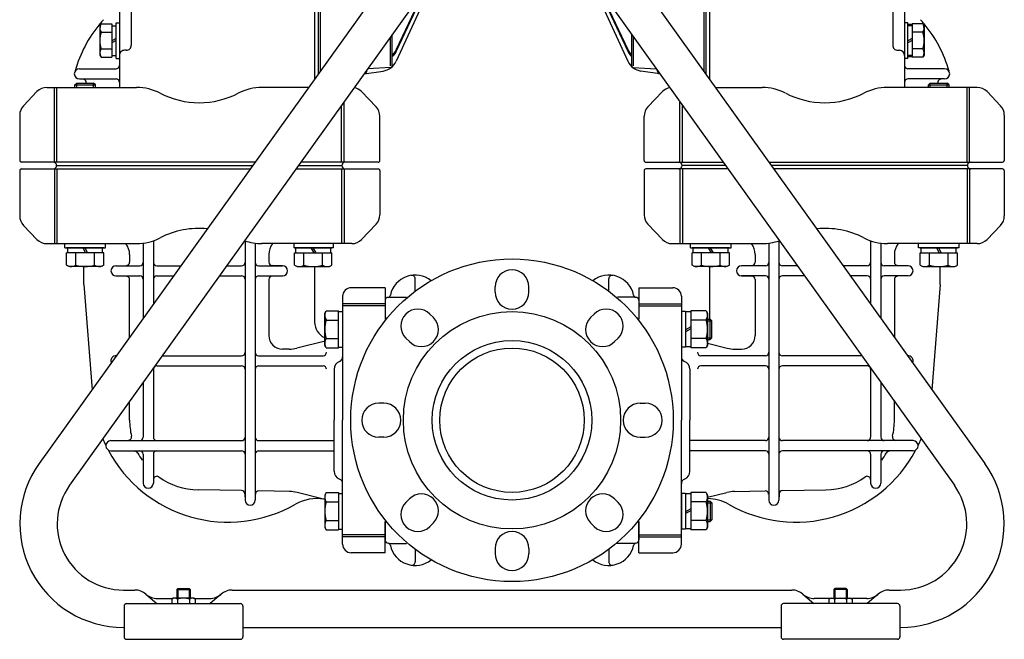
# Model space of a CAD drawing. Extents: x 6 to 1591, y 183 to 1831.
# Drawn here: x 6 to 586, y 183 to 548 of the extents above; entities that cross this region are included whole.
import ezdxf

# ---------------------------------------------------------------- set-up
doc = ezdxf.new("R2010")
doc.units = 0
doc.header["$LTSCALE"] = 7
doc.header["$MEASUREMENT"] = 0
doc.layers.add('DRAW2', color=4, linetype='CONTINUOUS')
doc.layers.add('DRAW3', color=1, linetype='CONTINUOUS')

msp = doc.modelspace()

# ---------------------------------------------------------------- linework, layer by layer
at = {"layer": 'DRAW2'}
for p, q in [((71.41, 933.47), (71.41, 532.86)), ((179.41, 932.97), (179.41, 512.98)), ((181.41, 929.97), (181.41, 515.77)), ((182.66, 928.93), (182.66, 517.52)), ((408.66, 928.93), (408.66, 517.52)), ((409.91, 929.97), (409.91, 515.77)), ((411.91, 932.97), (411.91, 512.98)), ((519.91, 933.47), (519.91, 532.86)), ((220.36, 570.15), (17.16, 286.49)), ((370.95, 570.15), (574.16, 286.49)), ((245.19, 568.08), (227.46, 530.33)), ((245.19, 567.05), (227.46, 529.29)), ((346.13, 568.08), (363.86, 530.33)), ((346.13, 567.05), (363.86, 529.29)), ((238.25, 557.34), (35.05, 273.68)), ((64.41, 558.44), (64.41, 507.97)), ((245.13, 562.06), (227.43, 523.36)), ((346.19, 562.06), (363.89, 523.36)), ((353.07, 557.34), (556.27, 273.68)), ((526.91, 558.44), (526.91, 507.97)), ((53.67, 545.36), (52.91, 544.04)), ((53.67, 545.36), (59.91, 545.36)), ((59.91, 545.36), (59.91, 525.73)), ((62.41, 525.04), (62.41, 546.04)), ((62.41, 546.04), (64.41, 546.04)), ((528.91, 546.04), (526.91, 546.04)), ((528.91, 525.04), (528.91, 546.04)), ((537.65, 545.36), (531.41, 545.36)), ((531.41, 545.36), (531.41, 525.73)), ((537.65, 545.36), (538.41, 544.04)), ((52.91, 544.04), (52.91, 527.04)), ((53.67, 540.45), (59.91, 540.45)), ((59.91, 544.34), (62.41, 544.34)), ((531.41, 544.97), (528.91, 544.97)), ((531.41, 544.34), (528.91, 544.34)), ((537.65, 540.45), (531.41, 540.45)), ((538.41, 544.04), (538.41, 527.04)), ((62.41, 536.84), (59.91, 535.4)), ((62.41, 535.69), (59.91, 534.24)), ((224.16, 520.66), (224.16, 537.67)), ((225.16, 520.66), (225.16, 539.07)), ((366.16, 520.66), (366.16, 539.07)), ((367.16, 520.66), (367.16, 537.67)), ((531.41, 536.84), (528.91, 535.4)), ((531.41, 535.69), (528.91, 534.24)), ((53.67, 530.63), (59.91, 530.63)), ((68.41, 529.86), (67.41, 529.86)), ((522.91, 529.86), (523.91, 529.86)), ((537.65, 530.63), (531.41, 530.63)), ((52.91, 527.04), (53.67, 525.73)), ((53.67, 525.73), (59.91, 525.73)), ((59.91, 526.74), (62.41, 526.74)), ((62.41, 525.04), (64.41, 525.04)), ((528.91, 525.04), (526.91, 525.04)), ((531.41, 526.74), (528.91, 526.74)), ((531.41, 525.97), (528.91, 525.97)), ((537.65, 525.73), (531.41, 525.73)), ((538.41, 527.04), (537.65, 525.73)), ((40.82, 518.97), (62.41, 518.97)), ((208.64, 516.02), (219.76, 517.62)), ((224.21, 519.66), (210.75, 518.96)), ((367.11, 519.66), (380.57, 518.96)), ((382.67, 516.02), (371.56, 517.62)), ((381.16, 517.97), (381.16, 518.13)), ((550.5, 518.97), (528.91, 518.97)), ((38.23, 509.47), (39.23, 510.47)), ((39.23, 510.47), (49.23, 510.47)), ((40.82, 512.97), (62.41, 512.97)), ((50.23, 509.47), (49.23, 510.47)), ((550.5, 512.97), (528.91, 512.97)), ((541.08, 509.47), (542.08, 510.47)), ((542.08, 510.47), (552.08, 510.47)), ((553.08, 509.47), (552.08, 510.47)), ((7.87, 497.18), (15.82, 505.49)), ((21.6, 507.97), (74.54, 507.97)), ((26.1, 463.97), (26.1, 507.97)), ((27.61, 463.97), (27.61, 507.97)), ((38.23, 507.97), (38.23, 509.47)), ((38.23, 509.47), (50.23, 509.47)), ((50.23, 507.97), (50.23, 509.47)), ((175.82, 507.97), (148.27, 507.97)), ((215.6, 496.49), (207, 505.49)), ((375.72, 496.49), (384.32, 505.49)), ((415.5, 507.97), (443.04, 507.97)), ((569.72, 507.97), (516.77, 507.97)), ((541.08, 507.97), (541.08, 509.47)), ((541.08, 509.47), (553.08, 509.47)), ((553.08, 507.97), (553.08, 509.47)), ((563.7, 463.97), (563.7, 507.97)), ((565.22, 463.97), (565.22, 507.97)), ((583.44, 497.18), (575.5, 505.49)), ((196.72, 463.97), (196.72, 499.37)), ((394.6, 463.97), (394.6, 499.37)), ((195.2, 463.97), (195.2, 497.25)), ((396.11, 463.97), (396.11, 497.25)), ((5.66, 491.65), (5.66, 464.97)), ((217.82, 464.97), (217.82, 490.97)), ((373.5, 464.97), (373.5, 490.97)), ((585.66, 491.65), (585.66, 464.97)), ((5.66, 458.97), (5.66, 432.28)), ((144.3, 463.97), (6.66, 463.97)), ((6.66, 459.97), (141.43, 459.97)), ((26.1, 459.97), (26.1, 415.97)), ((27.41, 461.97), (142.86, 461.97)), ((27.61, 459.97), (27.61, 415.97)), ((168.49, 459.97), (216.82, 459.97)), ((169.93, 461.97), (195.41, 461.97)), ((216.82, 463.97), (171.36, 463.97)), ((195.2, 459.97), (195.2, 415.97)), ((196.72, 459.97), (196.72, 415.97)), ((217.82, 458.97), (217.82, 432.97)), ((373.5, 458.97), (373.5, 432.97)), ((374.5, 463.97), (419.96, 463.97)), ((422.82, 459.97), (374.5, 459.97)), ((394.6, 459.97), (394.6, 415.97)), ((421.39, 461.97), (395.91, 461.97)), ((396.11, 459.97), (396.11, 415.97)), ((447.02, 463.97), (584.66, 463.97)), ((563.91, 461.97), (448.45, 461.97)), ((584.66, 459.97), (449.89, 459.97)), ((563.7, 459.97), (563.7, 415.97)), ((565.22, 459.97), (565.22, 415.97)), ((585.66, 458.97), (585.66, 432.28)), ((7.87, 426.75), (15.81, 418.44)), ((215.6, 427.44), (207, 418.44)), ((375.72, 427.44), (384.31, 418.44)), ((583.44, 426.75), (575.5, 418.44)), ((84.41, 417.63), (84.41, 380.36)), ((138.41, 417.63), (138.41, 264.97)), ((452.91, 417.63), (452.91, 264.97)), ((506.91, 417.63), (506.91, 380.37)), ((21.6, 415.97), (74.54, 415.97)), ((32.23, 413.47), (32.23, 415.97)), ((32.23, 413.47), (56.23, 413.47)), ((55.2, 413.47), (33.26, 413.47)), ((33.93, 410.47), (33.93, 413.47)), ((42.79, 413.47), (44.52, 410.47)), ((43.95, 413.47), (45.68, 410.47)), ((54.53, 410.47), (54.53, 413.47)), ((56.23, 413.47), (56.23, 415.97)), ((78.41, 416.22), (78.41, 371.99)), ((144.41, 416.22), (144.41, 264.97)), ((201.22, 415.97), (148.27, 415.97)), ((167.33, 413.47), (167.33, 415.97)), ((190.58, 413.47), (167.33, 413.47)), ((167.61, 413.47), (189.55, 413.47)), ((168.28, 410.47), (168.28, 413.47)), ((177.14, 413.47), (178.87, 410.47)), ((178.3, 413.47), (180.03, 410.47)), ((188.88, 410.47), (188.88, 413.47)), ((190.58, 413.47), (190.58, 415.97)), ((390.1, 415.97), (443.04, 415.97)), ((400.73, 413.47), (400.73, 415.97)), ((400.73, 413.47), (424.73, 413.47)), ((423.7, 413.47), (401.76, 413.47)), ((402.43, 410.47), (402.43, 413.47)), ((411.29, 413.47), (413.02, 410.47)), ((412.45, 413.47), (414.18, 410.47)), ((423.03, 410.47), (423.03, 413.47)), ((424.73, 413.47), (424.73, 415.97)), ((446.91, 416.22), (446.91, 264.97)), ((512.91, 416.22), (512.91, 371.99)), ((569.72, 415.97), (516.77, 415.97)), ((535.08, 413.47), (535.08, 415.97)), ((559.08, 413.47), (535.08, 413.47)), ((536.11, 413.47), (558.05, 413.47)), ((536.78, 410.47), (536.78, 413.47)), ((545.64, 413.47), (547.37, 410.47)), ((546.8, 413.47), (548.53, 410.47)), ((557.38, 410.47), (557.38, 413.47)), ((559.08, 413.47), (559.08, 415.97)), ((33.26, 403.31), (33.26, 410.47)), ((55.2, 410.47), (33.26, 410.47)), ((38.75, 403.31), (38.75, 410.47)), ((49.72, 403.31), (49.72, 410.47)), ((55.2, 403.31), (55.2, 410.47)), ((70.41, 409.67), (70.41, 405.07)), ((152.41, 409.67), (152.41, 405.07)), ((167.61, 410.47), (189.55, 410.47)), ((167.61, 403.31), (167.61, 410.47)), ((173.1, 403.31), (173.1, 410.47)), ((184.07, 403.31), (184.07, 410.47)), ((189.55, 403.31), (189.55, 410.47)), ((423.7, 410.47), (401.76, 410.47)), ((401.76, 403.31), (401.76, 410.47)), ((407.25, 403.31), (407.25, 410.47)), ((418.22, 403.31), (418.22, 410.47)), ((423.7, 403.31), (423.7, 410.47)), ((438.91, 409.67), (438.91, 405.07)), ((520.91, 409.67), (520.91, 405.07)), ((536.11, 410.47), (558.05, 410.47)), ((536.11, 403.31), (536.11, 410.47)), ((541.6, 403.31), (541.6, 410.47)), ((552.57, 403.31), (552.57, 410.47)), ((558.05, 403.31), (558.05, 410.47)), ((34.73, 402.47), (33.26, 403.31)), ((53.73, 402.47), (34.73, 402.47)), ((43.41, 391.97), (43.41, 402.47)), ((55.2, 403.31), (53.73, 402.47)), ((62.36, 402.97), (68.44, 403.07)), ((62.41, 402.97), (76.41, 402.97)), ((86.41, 402.97), (100.6, 402.97)), ((127.66, 402.97), (136.41, 402.97)), ((146.41, 402.97), (160.41, 402.97)), ((160.46, 402.97), (154.37, 403.07)), ((167.61, 403.31), (169.08, 402.47)), ((169.08, 402.47), (188.08, 402.47)), ((179.41, 402.47), (179.41, 369.7)), ((188.08, 402.47), (189.55, 403.31)), ((403.23, 402.47), (401.76, 403.31)), ((422.23, 402.47), (403.23, 402.47)), ((411.91, 402.47), (411.91, 371.53)), ((423.7, 403.31), (422.23, 402.47)), ((430.86, 402.97), (436.94, 403.07)), ((444.91, 402.97), (430.91, 402.97)), ((463.66, 402.97), (454.91, 402.97)), ((504.91, 402.97), (490.72, 402.97)), ((528.91, 402.97), (514.91, 402.97)), ((528.96, 402.97), (522.87, 403.07)), ((536.11, 403.31), (537.58, 402.47)), ((537.58, 402.47), (556.58, 402.47)), ((547.91, 391.97), (547.91, 402.47)), ((556.58, 402.47), (558.05, 403.31)), ((62.36, 396.97), (68.44, 396.86)), ((62.41, 396.97), (76.41, 396.97)), ((70.41, 360.82), (70.41, 394.86)), ((86.41, 396.97), (96.3, 396.97)), ((123.36, 396.97), (136.41, 396.97)), ((146.41, 396.97), (160.41, 396.97)), ((152.41, 394.88), (152.41, 361.81)), ((160.46, 396.97), (154.37, 396.86)), ((238.66, 387.97), (238.66, 395.31)), ((352.66, 387.97), (352.66, 395.31)), ((430.86, 396.97), (436.94, 396.86)), ((444.91, 396.97), (430.91, 396.97)), ((438.91, 394.86), (438.91, 361.85)), ((467.95, 396.97), (454.91, 396.97)), ((504.91, 396.97), (495.02, 396.97)), ((528.91, 396.97), (514.91, 396.97)), ((520.91, 394.86), (520.91, 360.82)), ((528.96, 396.97), (522.87, 396.86)), ((43.41, 391.97), (48.32, 329.98)), ((220.91, 389.97), (200.91, 389.97)), ((220.91, 389.97), (220.91, 371.54)), ((285.66, 387.47), (285.66, 390.47)), ((305.66, 387.47), (305.66, 390.47)), ((370.41, 389.97), (370.41, 371.54)), ((370.41, 389.97), (390.41, 389.97)), ((547.91, 391.97), (543, 329.98)), ((195.91, 384.97), (195.91, 311.97)), ((223.14, 384.47), (233.52, 384.47)), ((368.17, 384.47), (357.8, 384.47)), ((395.41, 384.97), (395.41, 311.97)), ((220.91, 380.63), (195.91, 380.63)), ((220.91, 379.39), (195.91, 379.39)), ((195.91, 377.53), (195.91, 353.53)), ((370.41, 380.63), (395.41, 380.63)), ((370.41, 379.39), (395.41, 379.39)), ((395.41, 377.53), (395.41, 353.53)), ((185.41, 375.03), (186.26, 376.5)), ((185.41, 356.03), (185.41, 375.03)), ((186.26, 376.5), (193.41, 376.5)), ((193.41, 354.56), (193.41, 376.5)), ((193.41, 376.03), (195.91, 376.03)), ((249.34, 372.42), (247.22, 374.54)), ((341.97, 372.42), (344.1, 374.54)), ((395.41, 376.03), (395.41, 355.03)), ((397.91, 376.03), (395.41, 376.03)), ((397.91, 376.03), (397.91, 355.03)), ((400.91, 375.83), (397.91, 375.83)), ((410.06, 376.5), (400.91, 376.5)), ((400.91, 376.5), (400.91, 354.56)), ((410.06, 376.5), (410.91, 375.03)), ((410.91, 375.03), (410.91, 356.03)), ((410.91, 371.53), (412.41, 371.53)), ((412.41, 359.53), (412.41, 371.53)), ((412.41, 371.53), (413.41, 370.53)), ((186.26, 371.01), (193.41, 371.01)), ((400.91, 366.97), (397.91, 365.24)), ((400.91, 365.82), (397.91, 364.09)), ((410.06, 371.01), (400.91, 371.01)), ((413.41, 360.53), (413.41, 370.53)), ((186.26, 360.04), (193.41, 360.04)), ((235.2, 358.28), (233.08, 360.4)), ((356.12, 358.28), (358.24, 360.4)), ((410.06, 360.04), (400.91, 360.04)), ((412.41, 359.53), (413.41, 360.53)), ((164.42, 353.87), (160.55, 353.81)), ((185.6, 358.64), (168.93, 354.47)), ((186.26, 354.56), (185.41, 356.03)), ((186.26, 354.56), (193.41, 354.56)), ((193.41, 355.03), (195.91, 355.03)), ((397.91, 355.03), (395.41, 355.03)), ((400.91, 355.23), (397.91, 355.23)), ((410.06, 354.56), (400.91, 354.56)), ((410.91, 356.03), (410.06, 354.56)), ((410.91, 359.53), (412.41, 359.53)), ((410.91, 357.34), (422.39, 354.47)), ((426.9, 353.87), (430.77, 353.81)), ((89.7, 349.97), (136.41, 349.97)), ((146.41, 349.97), (184.42, 349.97)), ((444.91, 349.97), (406.9, 349.97)), ((501.62, 349.97), (454.91, 349.97)), ((86.41, 343.97), (136.41, 343.97)), ((146.41, 343.97), (184.42, 343.97)), ((444.91, 343.97), (406.9, 343.97)), ((505.92, 343.97), (454.91, 343.97)), ((84.41, 341.99), (84.41, 301.97)), ((190.91, 341.97), (190.91, 311.97)), ((400.41, 341.97), (400.41, 311.97)), ((506.91, 341.99), (506.91, 301.97)), ((78.41, 334.21), (78.41, 301.97)), ((512.91, 334.21), (512.91, 301.97)), ((70.41, 311.97), (70.41, 323.04)), ((220.16, 321.97), (217.16, 321.97)), ((371.16, 321.97), (374.16, 321.97)), ((520.91, 311.97), (520.91, 323.04)), ((190.91, 281.97), (190.91, 311.97)), ((195.91, 238.97), (195.91, 311.97)), ((395.41, 238.97), (395.41, 311.97)), ((400.41, 281.97), (400.41, 311.97)), ((220.16, 301.97), (217.16, 301.97)), ((371.16, 301.97), (374.16, 301.97)), ((59.36, 299.97), (69.58, 300.14)), ((59.41, 299.97), (136.41, 299.97)), ((146.41, 299.97), (190.91, 299.97)), ((444.91, 299.97), (400.41, 299.97)), ((531.91, 299.97), (454.91, 299.97)), ((531.96, 299.97), (521.74, 300.14)), ((59.36, 293.97), (73.51, 293.72)), ((59.41, 293.97), (136.41, 293.97)), ((78.41, 291.97), (78.41, 274.97)), ((84.41, 291.97), (84.41, 274.97)), ((146.41, 293.97), (190.91, 293.97)), ((444.91, 293.97), (400.41, 293.97)), ((531.91, 293.97), (454.91, 293.97)), ((506.91, 291.97), (506.91, 274.97)), ((512.91, 291.97), (512.91, 274.97)), ((531.96, 293.97), (517.81, 293.72)), ((84.44, 276.99), (84.41, 274.91)), ((506.87, 276.99), (506.91, 274.91)), ((136.38, 270.52), (110.74, 270.97)), ((138.35, 268.56), (138.41, 264.91)), ((164.57, 270.02), (146.5, 270.34)), ((185.41, 265.34), (169.07, 269.43)), ((186.26, 269.37), (185.41, 267.9)), ((185.41, 267.9), (185.41, 248.9)), ((186.26, 269.37), (193.41, 269.37)), ((193.41, 269.37), (193.41, 247.43)), ((193.41, 268.9), (195.91, 268.9)), ((395.41, 268.9), (395.41, 247.9)), ((397.91, 268.9), (395.41, 268.9)), ((397.91, 268.9), (397.91, 247.9)), ((400.91, 268.7), (397.91, 268.7)), ((400.91, 269.37), (400.91, 247.43)), ((410.06, 269.37), (400.91, 269.37)), ((410.06, 269.37), (410.91, 267.9)), ((410.91, 266.59), (422.25, 269.43)), ((410.91, 267.9), (410.91, 248.9)), ((426.75, 270.02), (444.81, 270.34)), ((452.97, 268.56), (452.91, 264.91)), ((454.94, 270.52), (480.59, 270.97)), ((186.26, 263.89), (193.41, 263.89)), ((235.2, 265.65), (233.08, 263.53)), ((356.12, 265.65), (358.24, 263.53)), ((410.06, 263.89), (400.91, 263.89)), ((410.91, 264.4), (412.41, 264.4)), ((412.41, 264.4), (413.41, 263.4)), ((412.41, 264.4), (412.41, 252.4)), ((413.41, 263.4), (413.41, 253.4)), ((400.91, 259.85), (397.91, 258.11)), ((400.91, 258.69), (397.91, 256.96)), ((186.26, 252.92), (193.41, 252.92)), ((220.91, 252.39), (220.91, 241.47)), ((220.91, 233.97), (220.91, 252.39)), ((249.34, 251.51), (247.22, 249.39)), ((341.97, 251.51), (344.1, 249.39)), ((370.41, 252.39), (370.41, 241.47)), ((370.41, 233.97), (370.41, 252.39)), ((410.06, 252.92), (400.91, 252.92)), ((410.91, 252.4), (412.41, 252.4)), ((412.41, 252.4), (413.41, 253.4)), ((185.41, 248.9), (186.26, 247.43)), ((186.26, 247.43), (193.41, 247.43)), ((193.41, 247.9), (195.91, 247.9)), ((220.91, 244.54), (195.91, 244.54)), ((370.41, 244.54), (395.41, 244.54)), ((397.91, 247.9), (395.41, 247.9)), ((400.91, 248.1), (397.91, 248.1)), ((410.06, 247.43), (400.91, 247.43)), ((410.91, 248.9), (410.06, 247.43)), ((220.91, 243.3), (195.91, 243.3)), ((223.14, 239.47), (233.52, 239.47)), ((367.69, 239.47), (357.05, 239.47)), ((367.69, 239.47), (357.05, 239.47)), ((368.17, 239.47), (357.8, 239.47)), ((370.41, 243.3), (395.41, 243.3)), ((220.91, 233.97), (200.91, 233.97)), ((238.66, 235.97), (238.66, 228.62)), ((285.66, 236.47), (285.66, 233.47)), ((305.66, 236.47), (305.66, 233.47)), ((352.66, 235.97), (352.66, 228.62)), ((370.41, 233.97), (390.41, 233.97)), ((66.75, 211.97), (73.47, 211.97)), ((79.96, 209.57), (86.53, 203.97)), ((98.76, 212.97), (98.16, 212.37)), ((98.16, 212.37), (106.16, 212.37)), ((98.16, 212.37), (98.16, 207.17)), ((98.76, 212.97), (105.56, 212.97)), ((105.56, 212.97), (106.16, 212.37)), ((106.16, 212.37), (106.16, 207.17)), ((124.35, 209.57), (117.78, 203.97)), ((130.85, 211.97), (460.47, 211.97)), ((466.96, 209.57), (473.53, 203.97)), ((485.76, 212.97), (485.16, 212.37)), ((485.16, 212.37), (485.16, 207.17)), ((493.16, 212.37), (485.16, 212.37)), ((492.56, 212.97), (485.76, 212.97)), ((492.56, 212.97), (493.16, 212.37)), ((493.16, 212.37), (493.16, 207.17)), ((511.35, 209.57), (504.78, 203.97)), ((517.85, 211.97), (524.57, 211.97)), ((68.66, 203.97), (135.66, 203.97)), ((86.71, 206.97), (95.81, 206.97)), ((96.16, 207.17), (95.23, 206.63)), ((95.23, 206.63), (95.23, 203.97)), ((108.16, 207.17), (96.16, 207.17)), ((98.69, 206.63), (98.69, 203.97)), ((105.62, 206.63), (105.62, 203.97)), ((109.09, 206.63), (108.16, 207.17)), ((108.51, 206.97), (117.61, 206.97)), ((109.09, 206.63), (109.09, 203.97)), ((522.66, 203.97), (455.66, 203.97)), ((482.81, 206.97), (473.71, 206.97)), ((482.23, 206.63), (483.16, 207.17)), ((482.23, 206.63), (482.23, 203.97)), ((483.16, 207.17), (495.16, 207.17)), ((485.69, 206.63), (485.69, 203.97)), ((492.62, 206.63), (492.62, 203.97)), ((495.16, 207.17), (496.09, 206.63)), ((504.61, 206.97), (495.51, 206.97)), ((496.09, 206.63), (496.09, 203.97)), ((67.16, 202.47), (67.16, 184.47)), ((137.16, 202.47), (137.16, 184.47)), ((454.16, 202.47), (454.16, 184.47)), ((524.16, 202.47), (524.16, 184.47)), ((66.75, 189.97), (67.16, 189.97)), ((137.16, 189.97), (454.16, 189.97)), ((524.16, 189.97), (524.57, 189.97)), ((68.66, 182.97), (135.66, 182.97)), ((522.66, 182.97), (455.66, 182.97))]:
    msp.add_line(p, q, dxfattribs=at)
for points in [[(227.46, 530.33, -0.006315), (227.35, 530.11, -0.006332), (227.24, 529.9, -0.006347), (227.12, 529.68, -0.006361), (227, 529.47, -0.006303), (226.87, 529.27, -0.006289), (226.74, 529.06, -0.006274), (226.6, 528.86, -0.006259), (226.46, 528.67, -0.006243), (226.32, 528.48, -0.006228), (226.16, 528.29, -0.006212), (226.01, 528.1, -0.006196), (225.85, 527.92, -0.00618), (225.68, 527.75, -0.006164), (225.51, 527.57, -0.006149), (225.34, 527.41, -0.006133), (225.16, 527.24)], [(227.46, 529.29, -0.006315), (227.35, 529.07, -0.006332), (227.24, 528.86, -0.006347), (227.12, 528.65, -0.006361), (227, 528.44, -0.006303), (226.87, 528.23, -0.006289), (226.74, 528.03, -0.006274), (226.6, 527.83, -0.006259), (226.46, 527.63, -0.006243), (226.32, 527.44, -0.006228), (226.16, 527.25, -0.006212), (226.01, 527.07, -0.006196), (225.85, 526.89, -0.00618), (225.68, 526.71, -0.006164), (225.51, 526.54, -0.006149), (225.34, 526.37, -0.006133), (225.16, 526.21)], [(363.86, 530.33, 0.006315), (363.97, 530.11, 0.006332), (364.08, 529.9, 0.006347), (364.19, 529.68, 0.006361), (364.32, 529.47, 0.006303), (364.44, 529.27, 0.006289), (364.58, 529.06, 0.006274), (364.71, 528.86, 0.006259), (364.86, 528.67, 0.006243), (365, 528.48, 0.006228), (365.15, 528.29, 0.006212), (365.31, 528.1, 0.006196), (365.47, 527.92, 0.00618), (365.64, 527.75, 0.006164), (365.81, 527.57, 0.006149), (365.98, 527.41, 0.006133), (366.16, 527.24)], [(363.86, 529.29, 0.006315), (363.97, 529.07, 0.006332), (364.08, 528.86, 0.006347), (364.19, 528.65, 0.006361), (364.32, 528.44, 0.006303), (364.44, 528.23, 0.006289), (364.58, 528.03, 0.006274), (364.71, 527.83, 0.006259), (364.86, 527.63, 0.006243), (365, 527.44, 0.006228), (365.15, 527.25, 0.006212), (365.31, 527.07, 0.006196), (365.47, 526.89, 0.00618), (365.64, 526.71, 0.006164), (365.81, 526.54, 0.006149), (365.98, 526.37, 0.006133), (366.16, 526.21)]]:
    msp.add_lwpolyline(points, format="xyb", dxfattribs=at)
for radius in [95, 64, 47, 42.5]:
    msp.add_circle((295.66, 311.97), radius, dxfattribs=at)
for centre, radius, start, end in [((111.41, 496.97), 76, 140.33939, 164.14255), ((111.41, 496.97), 76, 137.95184, 140.33939), ((479.91, 496.97), 76, 39.66061, 42.04816), ((479.91, 496.97), 76, 15.65312, 39.66061), ((57.25, 542.9), 4.34, 154.38426, 214.38412), ((69.15, 535.54), 16.24, 162.41215, 197.58779), ((534.06, 542.9), 4.34, 325.61635, 25.61766), ((522.17, 535.54), 16.24, 342.41215, 17.58779), ((57.25, 528.18), 4.34, 145.61635, 205.61766), ((67.41, 526.86), 3, 90, 180.00001), ((68.41, 532.86), 3, 270, 0.00001), ((522.91, 532.86), 3, 179.99999, 270), ((523.91, 526.86), 3, 0, 90), ((534.06, 528.18), 4.34, 334.38426, 34.38412), ((218.33, 527.52), 10, 278.20399, 335.42312), ((372.98, 527.52), 10, 204.57688, 261.79601), ((40.82, 515.97), 3, 90, 270), ((62.41, 520.97), 2, 270, 0.00001), ((208.16, 517.97), 2, 284.32117, 0), ((224.16, 520.66), 1, 273, 0), ((367.16, 520.66), 1, 180, 267), ((383.16, 517.97), 2, 180, 261.79601), ((528.91, 520.97), 2, 179.99999, 270), ((550.5, 515.97), 3, 270, 90), ((42.82, 510.93), 2, 346.57001, 89), ((62.41, 510.97), 2, 359.99999, 90), ((528.91, 510.97), 2, 90, 180.00001), ((548.5, 510.93), 2, 91, 193.42999), ((21.6, 499.97), 8, 90, 136.30655), ((74.54, 477.97), 30, 62.56076, 90), ((148.27, 477.97), 30, 90, 117.43924), ((201.22, 499.97), 8, 43.69345, 78.82214), ((390.1, 499.97), 8, 101.1747, 136.30655), ((443.04, 477.97), 30, 62.56076, 90), ((516.77, 477.97), 30, 90, 117.43924), ((569.72, 499.97), 8, 43.69345, 90), ((111.41, 548.97), 50, 242.56076, 270), ((111.41, 548.97), 50, 270, 297.43924), ((479.91, 548.97), 50, 242.56076, 270), ((479.91, 548.97), 50, 270, 297.43924), ((13.66, 491.65), 8, 136.30675, 180), ((209.82, 490.97), 8, 359.99999, 43.69345), ((381.5, 490.97), 8, 136.30655, 180.00001), ((577.66, 491.65), 8, 0, 43.69344), ((6.66, 464.97), 1, 180, 270), ((216.82, 464.97), 1, 270, 0.00001), ((374.5, 464.97), 1, 179.99999, 270), ((584.66, 464.97), 1, 270, 0), ((6.66, 458.97), 1, 90, 180), ((25.41, 461.97), 2, 359.99999, 90), ((25.41, 461.97), 2, 270, 359.99999), ((197.41, 461.97), 2, 90, 180.00001), ((197.41, 461.97), 2, 179.99999, 270), ((216.82, 458.97), 1, 359.99999, 90), ((374.5, 458.97), 1, 90, 180.00001), ((393.91, 461.97), 2, 359.99999, 90), ((393.91, 461.97), 2, 270, 0.00001), ((565.91, 461.97), 2, 90, 180.00001), ((565.91, 461.97), 2, 180.00001, 270), ((584.66, 458.97), 1, 0, 90), ((13.66, 432.28), 8, 180, 223.69331), ((209.82, 432.97), 8, 316.30655, 359.99999), ((381.5, 432.97), 8, 180.00001, 223.69345), ((577.66, 432.28), 8, 316.30609, 0), ((111.41, 374.97), 50, 84.50753, 117.43924), ((479.91, 374.97), 50, 62.56076, 95.49198), ((21.6, 423.97), 8, 223.69345, 270), ((74.54, 445.97), 30, 270, 297.43924), ((148.27, 445.97), 30, 250.41551, 270), ((201.22, 423.97), 8, 270, 316.30655), ((390.1, 423.97), 8, 223.69345, 270), ((443.04, 445.97), 30, 270, 289.58547), ((516.77, 445.97), 30, 242.56076, 270), ((569.72, 423.97), 8, 270, 316.30655), ((60.41, 409.67), 10, 359.99999, 39.03681), ((162.41, 409.67), 10, 140.96319, 180.00001), ((428.91, 409.67), 10, 0, 39.0368), ((530.91, 409.67), 10, 140.96319, 180.00001), ((36.01, 407.32), 4.86, 244.38458, 304.38442), ((44.23, 420.62), 18.15, 252.41232, 287.58775), ((52.46, 407.32), 4.86, 235.6162, 295.61769), ((62.41, 399.97), 3, 90, 270), ((68.41, 405.07), 2, 270.99999, 0.00001), ((76.41, 404.97), 2, 270, 0.00001), ((86.41, 404.97), 2, 180.00001, 270), ((136.41, 404.97), 2, 270, 0.00001), ((146.41, 404.97), 2, 180.00001, 270), ((154.41, 405.07), 2, 180.00001, 269), ((160.41, 399.97), 3, 270, 90), ((170.36, 407.32), 4.86, 244.38458, 304.38442), ((178.58, 420.62), 18.15, 252.41233, 287.58775), ((186.81, 407.32), 4.86, 235.61621, 295.6177), ((295.66, 390.47), 10, 0, 180), ((404.51, 407.32), 4.86, 244.38458, 304.38442), ((412.73, 420.62), 18.15, 252.41232, 287.58775), ((420.96, 407.32), 4.86, 235.6162, 295.61769), ((430.91, 399.97), 3, 90, 270), ((436.91, 405.07), 2, 271, 0), ((444.91, 404.97), 2, 270, 0), ((454.91, 404.97), 2, 179.99999, 270), ((504.91, 404.97), 2, 270, 0), ((514.91, 404.97), 2, 179.99999, 270), ((522.91, 405.07), 2, 179.99999, 269.00001), ((528.91, 399.97), 3, 270, 90), ((538.86, 407.32), 4.86, 244.38458, 304.38442), ((547.08, 420.62), 18.15, 252.41233, 287.58775), ((555.31, 407.32), 4.86, 235.61621, 295.6177), ((68.41, 394.86), 2, 359.99999, 89), ((76.41, 394.97), 2, 359.99999, 90), ((86.41, 394.97), 2, 90, 180.00001), ((136.41, 394.97), 2, 359.99999, 90), ((146.41, 394.97), 2, 90, 180.00001), ((154.41, 394.86), 2, 91, 179.48612), ((238.66, 382.47), 15, 51.285, 167.48952), ((236.66, 395.31), 2, 359.99999, 98.85042), ((352.66, 382.47), 15, 12.51048, 128.715), ((354.66, 395.31), 2, 81.14958, 180.00001), ((436.91, 394.86), 2, 0.51389, 89), ((444.91, 394.97), 2, 0, 90), ((454.91, 394.97), 2, 90, 180.00001), ((504.91, 394.97), 2, 0, 90), ((514.91, 394.97), 2, 90, 180.00001), ((522.91, 394.86), 2, 91, 180.00001), ((200.91, 384.97), 5, 90, 180.00001), ((390.41, 384.97), 5, 0, 90), ((222.86, 382.31), 2, 90, 166.76042), ((222.06, 386.15), 2, 292.98178, 347.48953), ((295.66, 387.47), 10, 180, 0), ((369.26, 386.15), 2, 192.51047, 247.01822), ((368.46, 382.31), 2, 13.23958, 90), ((240.15, 367.47), 10, 45, 225), ((351.17, 367.47), 10, 315, 135), ((190.27, 373.76), 4.86, 154.38458, 214.38443), ((242.27, 365.35), 10, 225, 45), ((349.05, 365.35), 10, 135, 315), ((406.05, 373.76), 4.86, 325.6162, 25.6177), ((189.41, 369.7), 10, 179.99999, 244.68661), ((203.56, 365.53), 18.15, 162.41233, 197.58776), ((392.76, 365.53), 18.15, 342.41232, 17.58775), ((160.41, 361.81), 8, 179.48612, 270.97464), ((190.27, 357.3), 4.86, 145.61621, 205.6177), ((406.05, 357.3), 4.86, 334.38458, 34.38442), ((430.91, 361.81), 8, 269.02536, 0.51389), ((164.08, 373.87), 20, 270.97464, 284.03624), ((427.24, 373.87), 20, 255.96376, 269.02536), ((62.41, 346.97), 3, 85.83206, 202.93621), ((136.41, 351.97), 2, 270, 0.00001), ((146.41, 351.97), 2, 180.00001, 270), ((184.42, 351.97), 2, 270, 0.00001), ((192.91, 349.38), 3, 292.0243, 0.00001), ((398.41, 349.38), 3, 179.99999, 247.9757), ((406.9, 351.97), 2, 179.99999, 270), ((444.91, 351.97), 2, 270, 0), ((454.91, 351.97), 2, 179.99999, 270), ((528.91, 346.97), 3, 337.06903, 94.16273), ((86.41, 341.97), 2, 90, 180.00001), ((136.41, 341.97), 2, 359.99999, 90), ((146.41, 341.97), 2, 90, 180.00001), ((184.42, 341.97), 2, 359.99999, 90), ((195.91, 341.97), 5, 112.02431, 180.00001), ((395.41, 341.97), 5, 0, 67.97569), ((406.9, 341.97), 2, 90, 180.00001), ((444.91, 341.97), 2, 0, 90), ((454.91, 341.97), 2, 90, 180.00001), ((504.91, 341.97), 2, 0, 90), ((217.16, 311.97), 10, 90, 270), ((220.16, 311.97), 10, 270, 90), ((371.16, 311.97), 10, 90, 270), ((374.16, 311.97), 10, 270, 90), ((111.41, 311.97), 41, 179.99999, 193.20439), ((479.91, 311.97), 41, 346.79561, 0.00001), ((69.55, 302.14), 2, 270.99999, 13.20439), ((76.41, 301.97), 2, 270, 0.00001), ((86.41, 301.97), 2, 180.00001, 270), ((136.41, 301.97), 2, 270, 0.00001), ((146.41, 301.97), 2, 180.00001, 270), ((444.91, 301.97), 2, 270, 0), ((454.91, 301.97), 2, 179.99999, 270), ((504.91, 301.97), 2, 270, 0), ((514.91, 301.97), 2, 179.99999, 270), ((521.77, 302.14), 2, 166.79561, 269.00001), ((128.41, 331.97), 80, 202.75451, 205.53971), ((59.41, 296.97), 3, 90, 270), ((531.91, 296.97), 3, 270, 90), ((462.91, 331.97), 80, 334.46029, 337.24584), ((128.41, 331.97), 80, 208.25276, 299.74585), ((73.47, 291.72), 2, 28.08905, 89), ((111.41, 311.97), 41, 208.08905, 215.01773), ((76.41, 291.97), 2, 359.99999, 90), ((86.41, 291.97), 2, 90, 180.00001), ((136.41, 291.97), 2, 359.99999, 90), ((146.41, 291.97), 2, 90, 180.00001), ((462.91, 331.97), 80, 240.25415, 331.74723), ((444.91, 291.97), 2, 0, 90), ((454.91, 291.97), 2, 90, 180.00001), ((504.91, 291.97), 2, 0, 90), ((514.91, 291.97), 2, 90, 180.00001), ((479.91, 311.97), 41, 324.98227, 331.91095), ((517.84, 291.72), 2, 91, 151.91095), ((66.75, 250.97), 61, 144.38413, 270), ((524.57, 250.97), 61, 270, 35.61587), ((86.44, 276.95), 2, 54.50935, 179), ((111.41, 311.97), 41, 234.50934, 269.05889), ((195.91, 281.97), 5, 180.00001, 247.9757), ((395.41, 281.97), 5, 292.02431, 0), ((479.91, 311.97), 41, 270.95268, 305.49065), ((504.87, 276.95), 2, 1, 125.49066), ((66.75, 250.97), 39, 144.38413, 270), ((81.41, 274.97), 3, 180.00001, 0), ((192.91, 274.55), 3, 359.99999, 67.97569), ((398.41, 274.55), 3, 112.02431, 180.00001), ((509.91, 274.97), 3, 180.00001, 0), ((524.57, 250.97), 39, 270, 35.61587), ((136.35, 268.52), 2, 1, 88.9912), ((146.47, 268.34), 2, 88.9912, 179), ((164.22, 250.03), 20, 75.96376, 88.9912), ((190.27, 266.63), 4.86, 154.38458, 214.38442), ((242.27, 258.58), 10, 315, 135), ((349.05, 258.58), 10, 45, 225), ((406.05, 266.63), 4.86, 325.6162, 25.6177), ((427.1, 250.03), 20, 91.00879, 104.03624), ((444.85, 268.34), 2, 1, 91.00879), ((454.97, 268.52), 2, 91.00879, 179), ((141.41, 264.97), 3, 180.00001, 0), ((180.5, 240.8), 25, 79.78122, 119.74585), ((203.56, 258.4), 18.15, 162.41232, 197.58775), ((240.15, 256.46), 10, 135, 315), ((351.17, 256.46), 10, 225, 45), ((392.76, 258.4), 18.15, 342.41232, 17.58775), ((410.81, 240.8), 25, 60.25415, 89.77969), ((449.91, 264.97), 3, 180.00001, 0), ((190.27, 250.18), 4.86, 145.6162, 205.6177), ((406.05, 250.18), 4.86, 334.38458, 34.38442), ((295.66, 236.47), 10, 0, 180), ((200.91, 238.97), 5, 180.00001, 270), ((222.86, 241.62), 2, 193.23958, 270), ((222.06, 237.78), 2, 12.51047, 67.01822), ((238.66, 241.47), 15, 192.51048, 308.715), ((352.66, 241.47), 15, 231.285, 347.48952), ((369.26, 237.78), 2, 112.98178, 167.48953), ((368.46, 241.62), 2, 270, 346.76042), ((390.41, 238.97), 5, 270, 0), ((295.66, 233.47), 10, 180, 0), ((236.66, 228.62), 2, 261.14958, 0.00001), ((354.66, 228.62), 2, 179.99999, 278.85042), ((73.47, 201.97), 10, 49.52477, 90), ((86.71, 216.97), 10, 229.52477, 270), ((117.61, 216.97), 10, 270, 310.47523), ((130.85, 201.97), 10, 90, 130.47523), ((460.47, 201.97), 10, 49.52477, 90), ((473.71, 216.97), 10, 229.52477, 270), ((504.61, 216.97), 10, 270, 310.47523), ((517.85, 201.97), 10, 90, 130.47523), ((68.66, 202.47), 1.5, 90, 180.00001), ((96.96, 204.1), 3.07, 55.61562, 124.38436), ((102.16, 195.7), 11.46, 72.41197, 107.58801), ((107.36, 204.1), 3.07, 55.61562, 124.38436), ((135.66, 202.47), 1.5, 0, 90), ((455.66, 202.47), 1.5, 90, 180.00001), ((483.96, 204.1), 3.07, 55.61564, 124.38438), ((489.16, 195.7), 11.46, 72.41199, 107.58803), ((494.36, 204.1), 3.07, 55.61564, 124.38438), ((522.66, 202.47), 1.5, 0, 90), ((68.66, 184.47), 1.5, 179.99999, 270), ((135.66, 184.47), 1.5, 270, 0), ((455.66, 184.47), 1.5, 179.99999, 270), ((522.66, 184.47), 1.5, 270, 0)]:
    msp.add_arc(centre, radius, start, end, dxfattribs=at)
at = {"layer": 'DRAW3'}
for p, q in [((39.23, 507.97), (39.23, 510.47)), ((49.23, 507.97), (49.23, 510.47)), ((542.08, 507.97), (542.08, 510.47)), ((552.08, 507.97), (552.08, 510.47)), ((410.91, 370.53), (413.41, 370.53)), ((410.91, 360.53), (413.41, 360.53)), ((410.91, 263.4), (413.41, 263.4)), ((410.91, 253.4), (413.41, 253.4)), ((98.76, 212.97), (98.76, 207.17)), ((105.56, 212.97), (105.56, 207.17)), ((485.76, 212.97), (485.76, 207.17)), ((492.56, 212.97), (492.56, 207.17))]:
    msp.add_line(p, q, dxfattribs=at)

doc.saveas('drawing.dxf')
